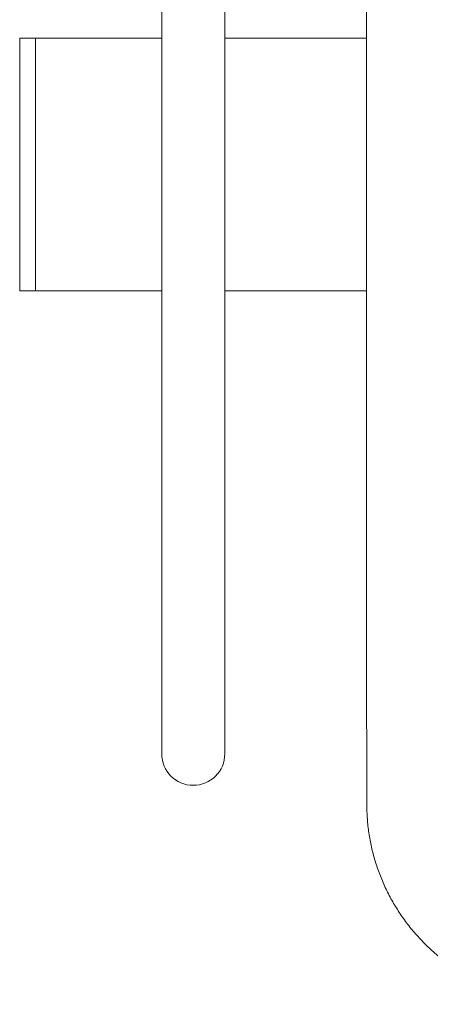
# Model space of a CAD drawing. Units: inches. Extents: x 0.1 to 8.5, y 0.3 to 10.8.
# Drawn here: x 0.3 to 0.5, y 6.2 to 6.7 of the extents above; entities that cross this region are included whole.
import ezdxf

# ---------------------------------------------------------------- set-up
doc = ezdxf.new("R2010")
doc.units = ezdxf.units.IN
doc.header["$MEASUREMENT"] = 0

msp = doc.modelspace()

# ---------------------------------------------------------------- linework, layer by layer
at = {"color": 7, "linetype": 'Continuous', "lineweight": 15}
for p, q in [((0.4853121617435027, 6.800431449681486), (0.4853121617435027, 6.380431450357318)), ((0.3879480214356933, 6.79167670068376), (0.3879480214356933, 6.391676687918041)), ((0.4179480247397618, 6.391676687918041), (0.4179480247397618, 6.79167670068376)), ((0.3279480148275563, 6.651676695042439), (0.3204479670687479, 6.651676695042439)), ((0.3204479670687479, 6.651676695042439), (0.3204479670687479, 6.531676693559363)), ((0.3879480214356933, 6.651676695042439), (0.3279480148275563, 6.651676695042439)), ((0.3279480148275563, 6.531676693559363), (0.3279480148275563, 6.651676695042439)), ((0.4853121617435027, 6.651676695042439), (0.4179480247397618, 6.651676695042439)), ((0.3204479670687479, 6.531676693559363), (0.3279480148275563, 6.531676693559363)), ((0.3279480148275563, 6.531676693559363), (0.3879480214356933, 6.531676693559363)), ((0.4179480247397618, 6.531676693559363), (0.4853121617435027, 6.531676693559363)), ((0.3879480214356933, 6.391676687918041), (0.3879480214356933, 6.311676694751456)), ((0.4179480247397618, 6.311676694751456), (0.4179480247397618, 6.391676687918041)), ((0.4853288698171563, 6.359697153348353), (0.4854480791067069, 6.287252705966124))]:
    msp.add_line(p, q, dxfattribs=at)
msp.add_arc((0.4029479968053643, 6.311676694300901), 0.01500000000000001, 180, 0, dxfattribs=at)
for points, knots in [([(0.4853121617435027, 6.380431450357318), (0.4853122252092512, 6.379324188089098), (0.4853124093507245, 6.376111543361743), (0.4853152933152662, 6.370806509334035), (0.4853209174059759, 6.364986882017675), (0.4853264303447254, 6.361319824380427), (0.4853288698171563, 6.359697153348353)], [0, 0, 0, 0, 0.1584091984894855, 0.4596133101412446, 0.7608791803966338, 1, 1, 1, 1]), ([(0.4854480791067069, 6.287252705966124), (0.4854671462563055, 6.285934261582677), (0.485518844394533, 6.282359468212174), (0.486011342655073, 6.276541328826425), (0.4870503066576156, 6.269843596630104), (0.4885855131625424, 6.263235653360725), (0.4905998218763927, 6.256751453662403), (0.4930852734999131, 6.25042361737508), (0.4960289003855772, 6.244284344833009), (0.4994159918475702, 6.238364670879572), (0.5032293833455169, 6.232694652936993), (0.5074498980820411, 6.227303092383021), (0.512056344289942, 6.222217624220175), (0.5170251910733158, 6.217464008623228), (0.5223314791372863, 6.213066662002818), (0.5279484751232195, 6.209048310306565), (0.5338476306625112, 6.20542965562161), (0.539998794605603, 6.202229108907621), (0.5463708513318756, 6.19946362315243), (0.5529312939321466, 6.197147326126075), (0.5596465586485162, 6.195292877617928), (0.5664823141496667, 6.193908073830348), (0.5734033511454042, 6.193007094359142), (0.5789071837084998, 6.192661989455392), (0.5820906620577185, 6.192636844785588), (0.5829478551809738, 6.192630074254841)], [0, 0, 0, 0, 0.02652646152672467, 0.07192310877821129, 0.1173246808972118, 0.162728813782888, 0.2081398359256299, 0.2535613826446732, 0.2989975176104802, 0.3444512492671592, 0.3899252369888033, 0.4354217829074795, 0.4809423921176326, 0.5264869554281608, 0.5720564062480885, 0.6176513989638504, 0.6632708497804182, 0.7089122415070225, 0.7545757905289506, 0.8002596269926738, 0.845960866879458, 0.8916770626836342, 0.9374060436362868, 0.9831457597424825, 1, 1, 1, 1])]:
    msp.add_open_spline(points, degree=3, knots=knots, dxfattribs=at)

doc.saveas('drawing.dxf')
